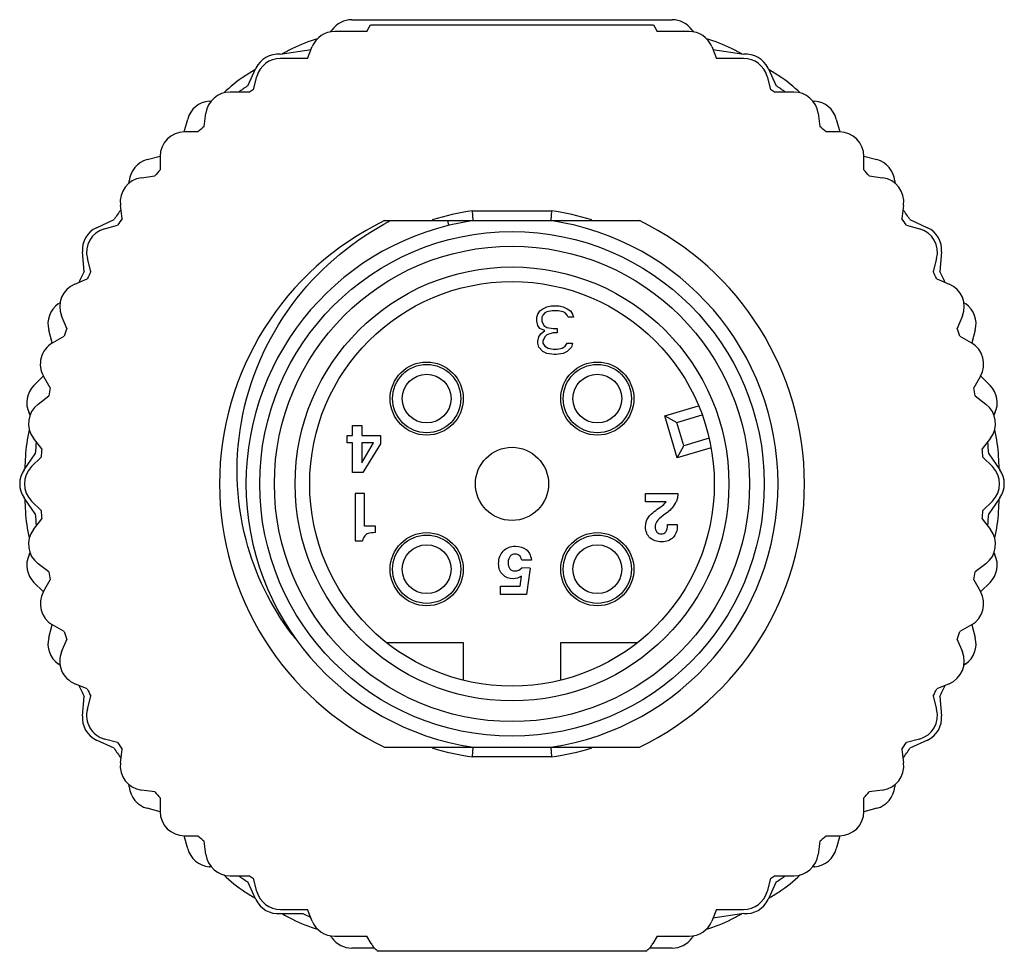
# Model space of a CAD drawing. Units: inches. Extents: x 0 to 22, y 0 to 17.
# Drawn here: x 8.9 to 9.7, y 9.1 to 9.9 of the extents above; entities that cross this region are included whole.
import ezdxf

# ---------------------------------------------------------------- set-up
doc = ezdxf.new("R2010")
doc.units = ezdxf.units.IN
doc.header["$LTSCALE"] = 1.21
doc.header["$MEASUREMENT"] = 0
doc.layers.get('0').update_dxf_attribs({"linetype": 'CONTINUOUS'})

msp = doc.modelspace()

# ---------------------------------------------------------------- linework, layer by layer
at = {"color": 7, "linetype": 'Continuous'}
for p, q in [((9.18975, 9.89299), (9.44829, 9.89299)), ((9.20176, 9.88341), (9.20484, 9.88875)), ((9.20484, 9.88875), (9.4332, 9.88875)), ((9.4332, 9.88875), (9.43628, 9.88341)), ((9.17244, 9.8829), (9.17363, 9.8846)), ((9.20176, 9.88341), (9.17588, 9.88341)), ((9.46216, 9.88341), (9.43628, 9.88341)), ((9.46441, 9.8846), (9.4656, 9.8829)), ((9.15376, 9.86177), (9.15769, 9.87126)), ((9.48035, 9.87126), (9.48428, 9.86177)), ((9.13176, 9.86508), (9.15671, 9.8689)), ((9.15376, 9.86177), (9.13199, 9.86177)), ((9.48133, 9.8689), (9.50628, 9.86508)), ((9.50604, 9.86177), (9.48428, 9.86177)), ((9.10557, 9.83955), (9.1122, 9.85379)), ((9.52584, 9.85379), (9.53247, 9.83955)), ((9.11017, 9.8367), (9.11298, 9.84718)), ((9.52506, 9.84718), (9.52787, 9.8367)), ((9.10699, 9.83459), (9.09131, 9.83459)), ((9.54673, 9.83459), (9.53105, 9.83459)), ((9.07436, 9.82729), (9.07657, 9.82748)), ((9.56147, 9.82748), (9.56368, 9.82729)), ((9.07038, 9.80671), (9.0718, 9.81747)), ((9.56624, 9.81747), (9.56766, 9.80671)), ((9.05428, 9.80239), (9.05706, 9.81277)), ((9.58098, 9.81277), (9.58376, 9.80239)), ((9.06538, 9.80233), (9.05453, 9.80233)), ((9.58351, 9.80233), (9.57266, 9.80233)), ((9.0244, 9.78011), (9.03478, 9.78289)), ((9.03484, 9.78264), (9.03484, 9.77179)), ((9.6032, 9.77179), (9.6032, 9.78264)), ((9.60326, 9.78289), (9.61364, 9.78011)), ((9.0197, 9.76537), (9.03046, 9.76679)), ((9.60758, 9.76679), (9.61834, 9.76537)), ((9.00971, 9.76082), (9.00988, 9.76281)), ((9.62816, 9.76281), (9.62833, 9.76082)), ((9.00417, 9.73252), (9.00275, 9.74329)), ((9.63529, 9.74329), (9.63387, 9.73252)), ((9.28707, 9.73862), (9.35097, 9.73862)), ((9.28764, 9.73075), (9.28707, 9.73862)), ((9.35097, 9.73862), (9.3504, 9.73075)), ((8.98338, 9.72497), (8.99762, 9.7316)), ((8.98999, 9.72419), (9.00047, 9.727)), ((9.21605, 9.73075), (9.42199, 9.73075)), ((9.26804, 9.72692), (9.2671, 9.73075)), ((9.63757, 9.727), (9.64805, 9.72419)), ((9.64042, 9.7316), (9.65466, 9.72497)), ((8.97346, 9.68977), (8.97209, 9.70541)), ((9.66595, 9.70541), (9.66458, 9.68977)), ((8.97888, 9.68959), (8.97607, 9.70008)), ((9.66197, 9.70008), (9.65916, 9.68959)), ((8.96591, 9.67948), (8.97594, 9.68363)), ((9.6621, 9.68363), (9.67213, 9.67948)), ((8.95257, 9.66354), (8.95421, 9.66469)), ((9.68383, 9.66469), (9.68547, 9.66354)), ((9.33907, 9.6528), (9.33989, 9.65531)), ((9.33989, 9.65531), (9.34153, 9.65783)), ((9.34153, 9.65783), (9.34399, 9.6595)), ((9.34399, 9.6595), (9.34728, 9.66118)), ((9.34563, 9.65615), (9.34399, 9.65448)), ((9.34728, 9.65699), (9.34563, 9.65615)), ((9.34728, 9.66118), (9.35056, 9.66201)), ((9.35138, 9.65783), (9.34728, 9.65699)), ((9.35056, 9.66201), (9.35712, 9.66201)), ((9.3563, 9.65783), (9.35138, 9.65783)), ((9.3604, 9.65699), (9.3563, 9.65783)), ((9.35712, 9.66201), (9.3604, 9.66118)), ((9.3604, 9.66118), (9.36368, 9.6595)), ((9.36204, 9.65615), (9.3604, 9.65699)), ((9.36368, 9.65448), (9.36204, 9.65615)), ((9.36368, 9.6595), (9.36614, 9.65783)), ((9.36614, 9.65783), (9.36778, 9.65531)), ((9.36778, 9.65531), (9.3686, 9.6528)), ((8.95941, 9.64373), (8.95526, 9.65376)), ((9.33907, 9.64945), (9.33907, 9.6528)), ((9.33989, 9.6461), (9.33907, 9.64945)), ((9.34399, 9.65448), (9.34317, 9.6528)), ((9.34317, 9.6528), (9.34317, 9.64945)), ((9.34317, 9.64945), (9.34481, 9.6461)), ((9.3645, 9.6528), (9.36368, 9.65448)), ((9.3686, 9.6528), (9.3645, 9.6528)), ((9.68278, 9.65376), (9.67863, 9.64373)), ((8.94763, 9.63194), (8.94485, 9.64232)), ((9.34153, 9.64359), (9.33989, 9.6461)), ((9.34071, 9.63688), (9.34235, 9.6394)), ((9.34563, 9.64191), (9.34153, 9.64359)), ((9.34235, 9.6394), (9.34563, 9.64191)), ((9.34481, 9.6461), (9.34728, 9.64442)), ((9.34728, 9.64442), (9.3522, 9.64359)), ((9.3522, 9.64023), (9.34728, 9.63856)), ((9.3522, 9.64359), (9.35548, 9.64359)), ((9.35548, 9.64023), (9.3522, 9.64023)), ((9.35548, 9.64359), (9.35548, 9.64023)), ((9.69319, 9.64232), (9.69041, 9.63194)), ((8.94787, 9.63201), (8.95727, 9.63744)), ((9.33989, 9.63353), (9.34071, 9.63688)), ((9.33989, 9.63186), (9.33989, 9.63353)), ((9.34071, 9.62851), (9.33989, 9.63186)), ((9.34563, 9.63688), (9.34399, 9.63353)), ((9.34399, 9.63353), (9.34399, 9.63186)), ((9.34399, 9.63186), (9.34563, 9.62935)), ((9.34728, 9.63856), (9.34563, 9.63688)), ((9.36204, 9.62935), (9.36368, 9.63186)), ((9.36368, 9.63186), (9.36778, 9.63186)), ((9.36778, 9.63186), (9.36696, 9.62851)), ((9.68076, 9.63744), (9.69017, 9.63201)), ((9.34399, 9.62516), (9.34071, 9.62851)), ((9.34728, 9.62348), (9.34399, 9.62516)), ((9.34563, 9.62935), (9.3481, 9.62767)), ((9.35302, 9.62264), (9.34728, 9.62348)), ((9.3481, 9.62767), (9.3522, 9.62683)), ((9.3522, 9.62683), (9.35548, 9.62683)), ((9.3604, 9.62348), (9.35466, 9.62264)), ((9.35548, 9.62683), (9.35958, 9.62767)), ((9.35958, 9.62767), (9.36204, 9.62935)), ((9.36368, 9.62516), (9.3604, 9.62348)), ((9.36696, 9.62851), (9.36368, 9.62516)), ((9.35466, 9.62264), (9.35302, 9.62264)), ((8.93289, 9.5977), (8.94049, 9.6053)), ((8.9461, 9.59572), (8.94067, 9.60512)), ((9.69737, 9.60512), (9.69194, 9.59572)), ((9.69755, 9.6053), (9.70515, 9.5977)), ((8.93619, 9.58259), (8.9448, 9.5892)), ((9.69324, 9.5892), (9.70185, 9.58259)), ((8.92981, 9.57365), (8.92897, 9.57546)), ((9.44233, 9.57315), (9.46972, 9.58127)), ((9.70907, 9.57546), (9.70823, 9.57365)), ((9.4524, 9.53918), (9.44233, 9.57315)), ((9.44233, 9.57315), (9.45212, 9.56784)), ((9.45212, 9.56784), (9.4726, 9.57391)), ((9.45771, 9.54897), (9.45212, 9.56784)), ((9.19016, 9.55719), (9.19016, 9.56539)), ((9.19016, 9.56539), (9.19773, 9.56539)), ((9.19773, 9.56539), (9.19773, 9.55719)), ((8.93916, 9.54638), (8.93255, 9.55499)), ((9.18591, 9.5512), (9.18591, 9.55719)), ((9.18591, 9.55719), (9.19016, 9.55719)), ((9.19773, 9.55719), (9.21272, 9.55719)), ((9.21272, 9.55719), (9.21272, 9.55043)), ((9.47819, 9.55503), (9.45771, 9.54897)), ((9.70549, 9.55499), (9.69888, 9.54638)), ((9.19016, 9.5512), (9.18591, 9.5512)), ((9.19016, 9.52736), (9.19016, 9.5512)), ((9.19773, 9.5512), (9.19773, 9.53519)), ((9.19773, 9.53519), (9.20708, 9.5512)), ((9.20708, 9.5512), (9.19773, 9.5512)), ((9.21272, 9.55043), (9.1985, 9.52736)), ((9.4524, 9.53918), (9.45771, 9.54897)), ((9.47979, 9.54729), (9.4524, 9.53918)), ((8.92494, 9.52944), (8.93395, 9.54231)), ((8.93105, 9.53207), (8.93873, 9.53975)), ((9.69931, 9.53975), (9.70699, 9.53207)), ((9.70409, 9.54231), (9.7131, 9.52944)), ((9.1985, 9.52736), (9.19016, 9.52736)), ((8.93395, 9.49399), (8.92494, 9.50686)), ((8.93873, 9.49655), (8.93105, 9.50423)), ((9.1924, 9.51028), (9.1924, 9.47224)), ((9.19996, 9.51028), (9.1924, 9.51028)), ((9.19996, 9.48403), (9.19996, 9.51028)), ((9.42698, 9.51028), (9.45288, 9.51028)), ((9.42698, 9.50359), (9.42698, 9.51028)), ((9.44344, 9.50359), (9.42698, 9.50359)), ((9.45288, 9.51028), (9.45288, 9.50902)), ((9.70699, 9.50423), (9.69931, 9.49655)), ((9.7131, 9.50686), (9.70409, 9.49399)), ((9.43639, 9.49771), (9.43919, 9.49969)), ((8.93255, 9.48131), (8.93916, 9.48992)), ((9.69888, 9.48992), (9.70549, 9.48131)), ((9.20878, 9.48403), (9.19996, 9.48403)), ((9.20878, 9.47879), (9.20878, 9.48403)), ((9.44473, 9.48539), (9.45248, 9.48539)), ((9.45248, 9.48539), (9.4525, 9.48406)), ((9.1924, 9.47224), (9.19831, 9.47224)), ((8.92897, 9.46084), (8.92981, 9.46265)), ((9.33477, 9.4566), (9.32702, 9.4566)), ((9.70823, 9.46265), (9.70907, 9.46084)), ((8.9448, 9.4471), (8.93619, 9.45371)), ((9.33356, 9.4501), (9.32686, 9.4504)), ((9.33356, 9.4501), (9.33076, 9.42893)), ((9.70185, 9.45371), (9.69324, 9.4471)), ((8.94067, 9.43118), (8.9461, 9.44058)), ((9.32565, 9.43562), (9.32672, 9.44369)), ((9.69194, 9.44058), (9.69737, 9.43118)), ((8.94049, 9.431), (8.93289, 9.4386)), ((9.3097, 9.43562), (9.32565, 9.43562)), ((9.3097, 9.42893), (9.3097, 9.43562)), ((9.70515, 9.4386), (9.69755, 9.431)), ((9.33076, 9.42893), (9.3097, 9.42893)), ((8.94485, 9.39398), (8.94763, 9.40436)), ((8.95727, 9.39886), (8.94787, 9.40429)), ((9.69017, 9.40429), (9.68076, 9.39886)), ((9.69041, 9.40436), (9.69319, 9.39398)), ((8.95526, 9.38254), (8.95941, 9.39257)), ((9.67863, 9.39257), (9.68278, 9.38254)), ((9.21742, 9.3902), (9.27965, 9.3902)), ((9.27965, 9.3902), (9.27965, 9.35958)), ((9.35839, 9.3902), (9.42062, 9.3902)), ((9.35839, 9.35958), (9.35839, 9.3902)), ((8.95421, 9.37161), (8.95257, 9.37276)), ((9.68547, 9.37276), (9.68383, 9.37161)), ((8.97594, 9.35267), (8.96591, 9.35682)), ((9.67213, 9.35682), (9.6621, 9.35267)), ((8.97209, 9.33089), (8.97346, 9.34653)), ((8.97607, 9.33622), (8.97888, 9.34671)), ((9.65916, 9.34671), (9.66197, 9.33622)), ((9.66458, 9.34653), (9.66595, 9.33089)), ((8.99762, 9.3047), (8.98338, 9.31133)), ((9.00047, 9.3093), (8.98999, 9.31211)), ((9.21605, 9.30555), (9.42199, 9.30555)), ((9.28707, 9.29768), (9.28764, 9.30555)), ((9.3504, 9.30555), (9.35097, 9.29768)), ((9.64805, 9.31211), (9.63757, 9.3093)), ((9.65466, 9.31133), (9.64042, 9.3047)), ((9.00275, 9.29301), (9.00417, 9.30377)), ((9.35097, 9.29768), (9.28707, 9.29768)), ((9.63387, 9.30377), (9.63529, 9.29301)), ((9.00988, 9.27349), (9.00971, 9.27548)), ((9.62833, 9.27548), (9.62816, 9.27349)), ((9.03046, 9.26951), (9.0197, 9.27093)), ((9.61834, 9.27093), (9.60758, 9.26951)), ((9.03484, 9.26451), (9.03484, 9.25366)), ((9.6032, 9.25366), (9.6032, 9.26451)), ((9.03478, 9.25341), (9.0244, 9.25619)), ((9.61364, 9.25619), (9.60326, 9.25341)), ((9.05706, 9.22353), (9.05428, 9.23391)), ((9.05453, 9.23397), (9.06538, 9.23397)), ((9.57266, 9.23397), (9.58351, 9.23397)), ((9.58376, 9.23391), (9.58098, 9.22353)), ((9.0718, 9.21883), (9.07038, 9.22959)), ((9.56766, 9.22959), (9.56624, 9.21883)), ((9.07657, 9.20882), (9.07436, 9.20901)), ((9.09131, 9.20171), (9.10699, 9.20171)), ((9.53105, 9.20171), (9.54673, 9.20171)), ((9.56368, 9.20901), (9.56147, 9.20882)), ((9.1122, 9.18251), (9.10557, 9.19675)), ((9.11298, 9.18912), (9.11017, 9.1996)), ((9.52787, 9.1996), (9.52506, 9.18912)), ((9.53247, 9.19675), (9.52584, 9.18251)), ((9.13176, 9.17122), (9.15019, 9.17122)), ((9.13199, 9.17453), (9.15376, 9.17453)), ((9.15769, 9.16504), (9.15376, 9.17453)), ((9.48428, 9.17453), (9.48035, 9.16504)), ((9.50628, 9.17122), (9.48133, 9.1674)), ((9.48428, 9.17453), (9.50604, 9.17453)), ((9.17363, 9.1517), (9.17244, 9.1534)), ((9.17588, 9.15289), (9.20176, 9.15289)), ((9.20516, 9.147), (9.20176, 9.15289)), ((9.43628, 9.15289), (9.43288, 9.147)), ((9.43628, 9.15289), (9.46216, 9.15289)), ((9.4656, 9.1534), (9.46441, 9.1517)), ((9.20799, 9.14331), (9.18975, 9.14331)), ((9.42711, 9.14071), (9.21093, 9.14071)), ((9.44829, 9.14331), (9.43005, 9.14331))]:
    msp.add_line(p, q, dxfattribs=at)
for centre, radius in [((9.31902, 9.51815), 0.20374), ((9.31902, 9.51815), 0.19193), ((9.31902, 9.51815), 0.1752), ((9.31902, 9.51815), 0.16339), ((9.25012, 9.58705), 0.02953), ((9.38792, 9.58705), 0.02953), ((9.25012, 9.58705), 0.02756), ((9.38792, 9.58705), 0.02756), ((9.25012, 9.58705), 0.01969), ((9.38792, 9.58705), 0.01969), ((9.31902, 9.51815), 0.02953), ((9.25012, 9.44925), 0.02953), ((9.25012, 9.44925), 0.02756), ((9.38792, 9.44925), 0.02953), ((9.38792, 9.44925), 0.02756), ((9.25012, 9.44925), 0.01969), ((9.38792, 9.44925), 0.01969)]:
    msp.add_circle(centre, radius, dxfattribs=at)
for centre, radius, start, end in [((9.18975, 9.87331), 0.01969, 90, 145), ((9.44829, 9.87331), 0.01969, 35, 90), ((9.19491, 9.76421), 0.11811, 106.21191, 116.7655), ((9.17588, 9.86373), 0.01969, 90, 157.5), ((9.46216, 9.86373), 0.01969, 22.5, 90), ((9.44313, 9.76421), 0.11811, 63.2345, 73.78808), ((9.31902, 9.51815), 0.3937, 116.7655, 118.11103), ((9.31902, 9.51815), 0.3937, 61.88897, 63.2345), ((9.13004, 9.84547), 0.01969, 85, 155), ((9.13199, 9.84209), 0.01969, 90, 165), ((9.50604, 9.84209), 0.01969, 15, 90), ((9.508, 9.84547), 0.01969, 25, 95), ((9.16798, 9.74866), 0.11811, 123.2345, 133.86234), ((9.31902, 9.51815), 0.3937, 121.77401, 123.2345), ((9.31902, 9.51815), 0.3937, 56.7655, 58.22599), ((9.47006, 9.74866), 0.11811, 46.13765, 56.7655), ((9.31902, 9.51815), 0.38583, 123.58947, 124.89687), ((9.31902, 9.51815), 0.38583, 55.10313, 56.41053), ((9.09131, 9.8149), 0.01969, 90, 172.5), ((9.31902, 9.51815), 0.38091, 123.25014, 123.82381), ((9.31902, 9.51815), 0.38091, 56.17619, 56.74986), ((9.54673, 9.8149), 0.01969, 7.5, 90), ((9.07608, 9.80768), 0.01969, 95, 165), ((9.56196, 9.80768), 0.01969, 15, 85), ((9.31902, 9.51815), 0.38091, 130.75014, 131.74986), ((9.31902, 9.51815), 0.38091, 48.25014, 49.24986), ((9.05453, 9.78264), 0.01969, 90, 180), ((9.58351, 9.78264), 0.01969, 0, 90), ((9.02949, 9.76109), 0.01969, 105, 175), ((9.60855, 9.76109), 0.01969, 5, 75), ((9.31902, 9.51815), 0.38091, 138.25014, 139.24986), ((9.31902, 9.51815), 0.38091, 40.75014, 41.74986), ((9.02227, 9.74586), 0.01969, 97.5, 187.5), ((9.61577, 9.74586), 0.01969, 352.5, 82.5), ((9.31902, 9.51815), 0.38583, 144.93982, 146.41053), ((9.31902, 9.51815), 0.22278, 98.24593, 106.82246), ((9.31902, 9.51815), 0.22278, 73.19099, 81.75407), ((9.31902, 9.51815), 0.38583, 33.58947, 35.06018), ((9.31902, 9.51815), 0.38091, 145.75014, 146.74986), ((9.31902, 9.51815), 0.23622, 115.84147, 244.15853), ((9.31902, 9.51815), 0.2149, 98.39591, 261.60409), ((9.31902, 9.51815), 0.2149, 278.39591, 81.60409), ((9.31902, 9.51815), 0.23622, 295.84147, 64.15853), ((9.31902, 9.51815), 0.38091, 33.25014, 34.24986), ((8.9917, 9.70713), 0.01969, 115, 185), ((8.99508, 9.70517), 0.01969, 105, 195), ((9.64296, 9.70517), 0.01969, 345, 75), ((9.64634, 9.70713), 0.01969, 355, 65), ((9.31902, 9.51815), 0.38583, 153.58947, 155.06018), ((9.31902, 9.51815), 0.38091, 153.25014, 154.24986), ((9.31902, 9.51815), 0.38091, 25.75014, 26.74986), ((9.31902, 9.51815), 0.38583, 24.93982, 26.41053), ((8.97344, 9.66129), 0.01969, 112.5, 202.5), ((9.6646, 9.66129), 0.01969, 337.5, 67.5), ((8.96386, 9.64742), 0.01969, 125, 195), ((9.67418, 9.64742), 0.01969, 345, 55), ((9.31902, 9.51815), 0.38091, 160.75014, 161.74986), ((9.31902, 9.51815), 0.38091, 18.25014, 19.24986), ((8.95772, 9.61496), 0.01969, 120, 210), ((9.68032, 9.61496), 0.01969, 330, 60), ((8.94681, 9.58378), 0.01969, 135, 205), ((9.31902, 9.51815), 0.38091, 168.25014, 169.24986), ((9.31902, 9.51815), 0.38091, 10.75014, 11.74986), ((9.69123, 9.58378), 0.01969, 335, 45), ((8.94817, 9.56697), 0.01969, 127.5, 217.5), ((9.68987, 9.56697), 0.01969, 322.5, 52.5), ((9.04387, 9.5337), 0.11811, 166.22344, 176.7655), ((9.59417, 9.5337), 0.11811, 3.2345, 13.77661), ((9.31902, 9.51815), 0.38583, 174.93982, 176.41053), ((9.31902, 9.51815), 0.38583, 3.58947, 5.06018), ((9.31902, 9.51815), 0.38091, 175.75014, 176.74986), ((9.31902, 9.51815), 0.38091, 3.25014, 4.24986), ((9.31902, 9.51815), 0.3937, 176.7655, 178.23599), ((9.31902, 9.51815), 0.3937, 1.76401, 3.2345), ((8.94107, 9.51815), 0.01969, 145, 215), ((8.94497, 9.51815), 0.01969, 135, 225), ((9.69307, 9.51815), 0.01969, 315, 45), ((9.69697, 9.51815), 0.01969, 325, 35), ((9.31902, 9.51815), 0.3937, 181.76401, 183.2345), ((9.43532, 9.51063), 0.01777, 318.51288, 337.61419), ((9.31902, 9.51815), 0.3937, 356.7655, 358.23599), ((9.04387, 9.5026), 0.11811, 183.2345, 193.77661), ((9.31902, 9.51815), 0.38091, 183.25014, 184.24986), ((9.31902, 9.51815), 0.38091, 355.75014, 356.74986), ((9.59417, 9.5026), 0.11811, 346.22344, 356.7655), ((9.31902, 9.51815), 0.38583, 183.58947, 185.06018), ((9.31902, 9.51815), 0.38583, 354.93982, 356.41053), ((8.94817, 9.46933), 0.01969, 142.5, 232.5), ((9.68987, 9.46933), 0.01969, 307.5, 37.5), ((8.94681, 9.45252), 0.01969, 155, 225), ((9.69123, 9.45252), 0.01969, 315, 25), ((9.31902, 9.51815), 0.38091, 190.75014, 191.74986), ((9.31902, 9.51815), 0.38091, 348.25014, 349.24986), ((8.95772, 9.42134), 0.01969, 150, 240), ((9.68032, 9.42134), 0.01969, 300, 30), ((8.96386, 9.38888), 0.01969, 165, 235), ((9.31902, 9.51815), 0.38091, 198.25014, 199.24986), ((9.31153, 9.52587), 0.21369, 217.15403, 218.21629), ((9.31902, 9.51815), 0.38091, 340.75014, 341.74986), ((9.67418, 9.38888), 0.01969, 305, 15), ((8.97344, 9.37501), 0.01969, 157.5, 247.5), ((9.6646, 9.37501), 0.01969, 292.5, 22.5), ((9.31902, 9.51815), 0.38583, 204.93982, 206.41053), ((9.31902, 9.51815), 0.38091, 205.75014, 206.74986), ((9.31902, 9.51815), 0.38091, 333.25014, 334.24986), ((9.31902, 9.51815), 0.38583, 333.58947, 335.06018), ((8.9917, 9.32917), 0.01969, 175, 245), ((8.99508, 9.33112), 0.01969, 165, 255), ((9.64296, 9.33112), 0.01969, 285, 15), ((9.64634, 9.32917), 0.01969, 295, 5), ((9.31902, 9.51815), 0.38091, 213.25014, 214.24986), ((9.31902, 9.51815), 0.22278, 253.19099, 261.75407), ((9.31902, 9.51815), 0.22278, 278.24593, 286.82246), ((9.31902, 9.51815), 0.38091, 325.75014, 326.74986), ((9.31902, 9.51815), 0.38583, 213.58947, 215.06018), ((9.31902, 9.51815), 0.38583, 324.93982, 326.41053), ((9.02227, 9.29044), 0.01969, 172.5, 262.5), ((9.61577, 9.29044), 0.01969, 277.5, 7.5), ((9.02949, 9.27521), 0.01969, 185, 255), ((9.60855, 9.27521), 0.01969, 285, 355), ((9.31902, 9.51815), 0.38091, 220.75014, 221.74986), ((9.31902, 9.51815), 0.38091, 318.25014, 319.24986), ((9.05453, 9.25366), 0.01969, 180, 270), ((9.58351, 9.25366), 0.01969, 270, 0), ((9.31902, 9.51815), 0.38091, 228.25014, 229.24986), ((9.31902, 9.51815), 0.38091, 310.75014, 311.74986), ((9.07608, 9.22862), 0.01969, 195, 265), ((9.09131, 9.2214), 0.01969, 187.5, 270), ((9.54673, 9.2214), 0.01969, 270, 352.5), ((9.56196, 9.22862), 0.01969, 275, 345), ((9.16798, 9.28764), 0.11811, 226.13765, 236.7655), ((9.31902, 9.51815), 0.38583, 235.10313, 236.41053), ((9.31902, 9.51815), 0.38091, 236.17619, 236.74986), ((9.31902, 9.51815), 0.38091, 303.25014, 303.82381), ((9.31902, 9.51815), 0.38583, 303.58947, 304.89687), ((9.47006, 9.28764), 0.11811, 303.2345, 313.86234), ((9.31902, 9.51815), 0.3937, 236.7655, 238.22599), ((9.13199, 9.19421), 0.01969, 195, 270), ((9.50604, 9.19421), 0.01969, 270, 345), ((9.31902, 9.51815), 0.3937, 301.77401, 303.2345), ((9.13004, 9.19083), 0.01969, 205, 275), ((9.508, 9.19083), 0.01969, 265, 335), ((9.31902, 9.51815), 0.3937, 241.80368, 243.2345), ((9.31902, 9.51815), 0.38583, 244.05019, 245.06105), ((9.31902, 9.51815), 0.3937, 296.7655, 298.11103), ((9.19491, 9.27209), 0.11811, 243.2345, 253.78808), ((9.17588, 9.17257), 0.01969, 202.5, 270), ((9.46216, 9.17257), 0.01969, 270, 337.5), ((9.44313, 9.27209), 0.11811, 286.21191, 296.7655), ((9.18975, 9.16299), 0.01969, 215, 270), ((9.22221, 9.15685), 0.01969, 210, 235.03402), ((9.41583, 9.15685), 0.01969, 304.96598, 330), ((9.44829, 9.16299), 0.01969, 270, 325)]:
    msp.add_arc(centre, radius, start, end, dxfattribs=at)
msp.add_open_spline([(9.14121, 9.39681), (9.12424, 9.4192), (9.09651, 9.47573), (9.09361, 9.57555), (9.13755, 9.67065), (9.19147, 9.71544), (9.22095, 9.73075)], degree=3, knots=[0, 0, 0, 0, 0.225034, 0.490155, 0.755275, 1, 1, 1, 1], dxfattribs=at)
for points in [[(9.43919, 9.49969), (9.44096, 9.50094), (9.44237, 9.50226), (9.44344, 9.50359)], [(9.45288, 9.50902), (9.45288, 9.50742), (9.4525, 9.50568), (9.45176, 9.50386)], [(9.42888, 9.49074), (9.43021, 9.4928), (9.4327, 9.49512), (9.43639, 9.49771)], [(9.44864, 9.49886), (9.44732, 9.49737), (9.44486, 9.49533), (9.44128, 9.49277)], [(9.4269, 9.4836), (9.4269, 9.48633), (9.42757, 9.48871), (9.42888, 9.49074)], [(9.43591, 9.48772), (9.43508, 9.48633), (9.43465, 9.48486), (9.43465, 9.48328)], [(9.44128, 9.49277), (9.43852, 9.49079), (9.43673, 9.48911), (9.43591, 9.48772)], [(9.43047, 9.47463), (9.4281, 9.47679), (9.4269, 9.47978), (9.4269, 9.4836)], [(9.43465, 9.48328), (9.43465, 9.48168), (9.4351, 9.48034), (9.43599, 9.4793)], [(9.44329, 9.47943), (9.44419, 9.48055), (9.44467, 9.48256), (9.44473, 9.48539)], [(9.4525, 9.48406), (9.4525, 9.48034), (9.45141, 9.47729), (9.44919, 9.47494)], [(9.20004, 9.4762), (9.19929, 9.4754), (9.19873, 9.47409), (9.19831, 9.47224)], [(9.20293, 9.47811), (9.20175, 9.47764), (9.20079, 9.477), (9.20004, 9.4762)], [(9.20878, 9.47879), (9.20606, 9.47879), (9.20411, 9.47858), (9.20293, 9.47811)], [(9.43978, 9.47139), (9.43593, 9.47139), (9.43283, 9.47248), (9.43047, 9.47463)], [(9.43599, 9.4793), (9.43687, 9.47828), (9.43807, 9.47775), (9.43959, 9.47775)], [(9.43959, 9.47775), (9.44117, 9.47775), (9.4424, 9.47831), (9.44329, 9.47943)], [(9.44919, 9.47494), (9.44697, 9.47259), (9.44384, 9.47139), (9.43978, 9.47139)], [(9.3082, 9.45382), (9.3082, 9.45793), (9.30946, 9.46128), (9.31192, 9.46389)], [(9.31192, 9.46389), (9.31437, 9.46651), (9.31772, 9.4678), (9.32188, 9.4678)], [(9.32188, 9.4678), (9.32539, 9.4678), (9.32822, 9.46697), (9.33041, 9.46526)], [(9.33041, 9.46526), (9.3326, 9.46355), (9.33405, 9.46066), (9.33477, 9.4566)], [(9.3176, 9.4597), (9.31651, 9.45855), (9.31595, 9.45687), (9.31595, 9.45467)], [(9.3217, 9.46144), (9.32007, 9.46144), (9.3187, 9.46087), (9.3176, 9.4597)], [(9.32494, 9.46043), (9.32416, 9.46112), (9.32309, 9.46144), (9.3217, 9.46144)], [(9.32702, 9.4566), (9.3264, 9.45847), (9.32571, 9.45975), (9.32494, 9.46043)], [(9.31151, 9.44489), (9.30932, 9.44714), (9.3082, 9.4501), (9.3082, 9.45382)], [(9.31595, 9.45467), (9.31595, 9.45016), (9.31782, 9.44788), (9.32154, 9.44788)], [(9.32154, 9.44788), (9.32365, 9.44788), (9.32541, 9.44874), (9.32686, 9.4504)], [(9.31991, 9.44152), (9.31651, 9.44152), (9.31371, 9.44265), (9.31151, 9.44489)], [(9.32672, 9.44369), (9.32458, 9.44225), (9.32231, 9.44152), (9.31991, 9.44152)]]:
    msp.add_open_spline(points, degree=3, dxfattribs=at)

doc.saveas('drawing.dxf')
